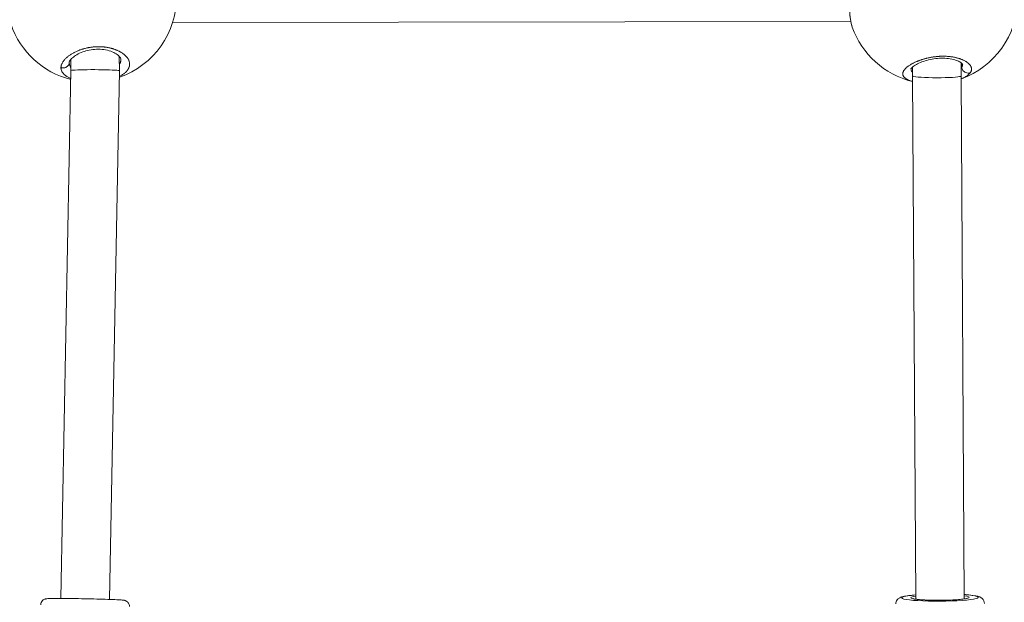
# Model space of a CAD drawing. Units: millimetres. Extents: x 1199 to 16064, y 3056 to 11997.
# Drawn here: x 7289 to 7614, y 6919 to 7111 of the extents above; entities that cross this region are included whole.
import ezdxf

# ---------------------------------------------------------------- set-up
doc = ezdxf.new("R2010")
doc.units = ezdxf.units.MM
doc.styles.get("Standard").update_dxf_attribs({"font": 'arial.ttf'})
doc.dimstyles.new('ISO-25', dxfattribs={"dimtxt": 2.5, "dimasz": 2.5, "dimexe": 1.25, "dimexo": 0.625, "dimtad": 1, "dimtxsty": 'Standard', "dimcen": 2.5, "dimadec": 0, "dimazin": 0, "dimtfac": 1, "dimtmove": 0, "dimatfit": 3, "dimfxl": 1, "dimarcsym": 0})

# ---------------------------------------------------------------- blocks, each defined once
blk = doc.blocks.new('*D7')
at = {"color": 0, "lineweight": -2, "transparency": 16777216}
for p, q in [((1592.16, 11483.18), (1470.91, 11483.18)), ((1472.16, 11363.18), (1472.16, 3176.04)), ((1592.16, 3056.04), (1470.91, 3056.04))]:
    blk.add_line(p, q, dxfattribs=at)
at = {"color": 0, "transparency": 16777216}
for points in [[(1452.16, 11363.18), (1492.16, 11363.18), (1472.16, 11483.18)], [(1452.16, 3176.04), (1492.16, 3176.04), (1472.16, 3056.04)]]:
    blk.add_solid(points, dxfattribs=at)
at = {"layer": 'Defpoints', "color": 0, "transparency": 16777216}
for p in [(4249.56, 11483.18), (1472.16, 3056.04), (8777.85, 3056.04)]:
    blk.add_point(p, dxfattribs=at)
at = {"color": 0, "transparency": 16777216, "insert": (1330.04, 7269.61), "char_height": 200, "attachment_point": 5, "rotation": 90}
blk.add_mtext('845', dxfattribs=at)

msp = doc.modelspace()

# ---------------------------------------------------------------- linework, layer by layer
at = {"color": 0, "linetype": 'Continuous', "lineweight": 0}
for p, q in [((7339.754, 7110.25), (7563.026, 7110.612)), ((7322.279, 7094.404), (7322.216, 7099.157)), ((7306.229, 7098.091), (7306.277, 7094.449)), ((7306.277, 7094.449), (7306.229, 7098.091)), ((7583.339, 7095.625), (7583.308, 7092.693)), ((7583.308, 7092.693), (7583.339, 7095.625)), ((7583.352, 7096.801), (7583.352, 7096.801)), ((7583.352, 7096.801), (7583.352, 7096.801)), ((7599.309, 7092.659), (7599.355, 7097.036)), ((7599.368, 7098.206), (7599.368, 7098.206)), ((7599.71, 7095.848), (7599.719, 7096.715)), ((7599.733, 7098.058), (7599.733, 7098.058)), ((7306.277, 7094.449), (7302.998, 6920.661)), ((7302.998, 6920.661), (7306.277, 7094.449)), ((7318.996, 6920.359), (7322.279, 7094.403)), ((7583.308, 7092.693), (7584.395, 6920.423)), ((7584.395, 6920.423), (7583.308, 7092.693)), ((7600.395, 6920.524), (7599.309, 7092.659))]:
    msp.add_line(p, q, dxfattribs=at)
for centre, start, end in [((7313.067, 7118.722), 289.12083, 72.24784), ((7589.906, 7118.104), 289.63473, 69.25043), ((7313.067, 7118.722), 199.02691, 255.85142), ((7589.906, 7118.104), 199.37396, 256.39496)]:
    msp.add_arc(centre, 28, start, end, dxfattribs=at)
at = {"color": 0, "linetype": 'Continuous', "lineweight": 0, "extrusion": (0, 0, -1)}
for centre, major_axis, ratio, start_param, end_param in [((7588.996, 7096.815), (10.853, -0.258), 0.4396092, 0.1496701, 0.2171799), ((7591.309, 7092.676), (8, -0.017), 0.0707429, 0.339105, 3.1409961), ((7591.309, 7092.676), (8, -0.017), 0.0707429, -3.1421892, -3.1409961), ((7591.309, 7092.676), (8, -0.017), 0.0707429, 0.0005965, 0.339105), ((7592.392, 6920.96), (12.6, 0.079), 0.0944895, -0.8828905, 4.0244832), ((7592.392, 6920.96), (9.6, 0.061), 0.0944895, -0.5856855, 3.7272782)]:
    msp.add_ellipse(centre, major_axis=major_axis, ratio=ratio, start_param=start_param, end_param=end_param, dxfattribs=at)
at = {"color": 0, "linetype": 'Continuous', "lineweight": 0}
for centre, major_axis, ratio, start_param, end_param in [((7314.278, 7094.426), (-8.001, 0.023), 0.0441864, -0.6086913, -0.0007078), ((7314.278, 7094.426), (-8.001, 0.023), 0.0441864, -3.1423005, -0.6086913), ((7465.507, 10061.833), (-171.972, -3264.811), 0.9564092, 0, 0.414491)]:
    msp.add_ellipse(centre, major_axis=major_axis, ratio=ratio, start_param=start_param, end_param=end_param, dxfattribs=at)
for points, knots in [([(7563.491, 7108.816), (7563.243, 7109.522), (7563.057, 7110.344), (7562.776, 7112.142), (7562.674, 7113.113), (7562.545, 7115.08), (7562.511, 7116.082), (7562.496, 7118.066), (7562.514, 7119.065), (7562.597, 7120.997), (7562.663, 7121.947), (7562.839, 7123.74), (7562.952, 7124.596), (7563.225, 7126.179), (7563.388, 7126.91), (7563.674, 7127.87), (7563.775, 7128.166), (7563.886, 7128.444)], [0, 0, 0, 0, 3.7467286, 3.7467286, 7.1595213, 7.1595213, 10.2307479, 10.2307479, 13.1718697, 13.1718697, 16.0822276, 16.0822276, 19.0298657, 19.0298657, 22.0873733, 22.0873733, 23.5716037, 23.5716037, 23.5716037, 23.5716037]), ([(7563.492, 7108.815), (7563.451, 7108.93), (7563.364, 7109.199), (7563.24, 7109.659), (7563.077, 7110.384), (7562.923, 7111.287), (7562.789, 7112.373), (7562.696, 7113.368), (7562.612, 7114.616), (7562.554, 7116.124), (7562.544, 7117.366), (7562.55, 7118.034), (7562.551, 7118.112)], [-20.746046, -20.746046, -20.746046, -20.746046, -20.2188097, -19.5869719, -18.9551341, -17.6914585, -16.8490081, -16.0065576, -15.1641072, -13.9004316, -12.636756, -12.4715223, -12.4715223, -12.4715223, -12.4715223]), ([(7322.244, 7092.549), (7322.27, 7092.562), (7322.297, 7092.575), (7322.518, 7092.685), (7322.705, 7092.785), (7323.028, 7092.971), (7323.166, 7093.055), (7323.43, 7093.226), (7323.556, 7093.312), (7323.749, 7093.452), (7323.818, 7093.505), (7324.019, 7093.662), (7324.145, 7093.769), (7324.384, 7093.986), (7324.496, 7094.097), (7324.622, 7094.233), (7324.643, 7094.257), (7324.765, 7094.394), (7324.86, 7094.51), (7325.031, 7094.744), (7325.109, 7094.862), (7325.191, 7095.004), (7325.204, 7095.026), (7325.277, 7095.158), (7325.331, 7095.268), (7325.425, 7095.489), (7325.466, 7095.6), (7325.513, 7095.758), (7325.526, 7095.805), (7325.566, 7095.965), (7325.588, 7096.079), (7325.617, 7096.308), (7325.625, 7096.422), (7325.627, 7096.581), (7325.626, 7096.625), (7325.621, 7096.779), (7325.61, 7096.891), (7325.577, 7097.114), (7325.554, 7097.226), (7325.511, 7097.391), (7325.496, 7097.444), (7325.442, 7097.615), (7325.397, 7097.733), (7325.293, 7097.97), (7325.233, 7098.089), (7325.146, 7098.244), (7325.125, 7098.28), (7325.04, 7098.421), (7324.972, 7098.525), (7324.824, 7098.731), (7324.745, 7098.832), (7324.611, 7098.991), (7324.56, 7099.05), (7324.413, 7099.212), (7324.313, 7099.314), (7324.099, 7099.519), (7323.985, 7099.621), (7323.807, 7099.77), (7323.748, 7099.819), (7323.551, 7099.974), (7323.408, 7100.079), (7323.12, 7100.278), (7322.976, 7100.372), (7322.815, 7100.47), (7322.804, 7100.477), (7322.749, 7100.51), (7322.704, 7100.537), (7322.54, 7100.633), (7322.418, 7100.701), (7322.22, 7100.805), (7322.147, 7100.843), (7321.936, 7100.95), (7321.795, 7101.017), (7321.58, 7101.114), (7321.508, 7101.146), (7321.295, 7101.237), (7321.151, 7101.296), (7320.921, 7101.385), (7320.837, 7101.416), (7320.633, 7101.49), (7320.514, 7101.531), (7320.332, 7101.591), (7320.271, 7101.611), (7320.148, 7101.65), (7320.086, 7101.669), (7319.983, 7101.7), (7319.941, 7101.712), (7319.858, 7101.736), (7319.816, 7101.748), (7319.689, 7101.783), (7319.604, 7101.806), (7319.376, 7101.866), (7319.23, 7101.902), (7319.056, 7101.941), (7319.028, 7101.948), (7318.912, 7101.974), (7318.823, 7101.992), (7318.646, 7102.029), (7318.556, 7102.046), (7318.421, 7102.071), (7318.375, 7102.08), (7318.284, 7102.096), (7318.239, 7102.103), (7318.102, 7102.127), (7318.009, 7102.141), (7317.766, 7102.178), (7317.614, 7102.198), (7317.425, 7102.221), (7317.39, 7102.225), (7317.307, 7102.235), (7317.259, 7102.24), (7317.164, 7102.25), (7317.117, 7102.255), (7317.021, 7102.264), (7316.973, 7102.268), (7316.877, 7102.277), (7316.829, 7102.281), (7316.63, 7102.297), (7316.477, 7102.307), (7316.169, 7102.323), (7316.013, 7102.328), (7315.711, 7102.336), (7315.563, 7102.338), (7315.308, 7102.338), (7315.2, 7102.337), (7315.072, 7102.335), (7315.051, 7102.334), (7314.834, 7102.329), (7314.637, 7102.322), (7314.252, 7102.3), (7314.063, 7102.287), (7313.709, 7102.256), (7313.542, 7102.239), (7313.339, 7102.216), (7313.303, 7102.211), (7313.119, 7102.189), (7312.973, 7102.169), (7312.681, 7102.127), (7312.536, 7102.104), (7312.32, 7102.067), (7312.248, 7102.054), (7312.141, 7102.034), (7312.105, 7102.028), (7312.033, 7102.014), (7311.998, 7102.007), (7311.927, 7101.993), (7311.891, 7101.986), (7311.82, 7101.972), (7311.785, 7101.965), (7311.732, 7101.954), (7311.714, 7101.95), (7311.679, 7101.943), (7311.661, 7101.939), (7311.626, 7101.931), (7311.6, 7101.926), (7311.569, 7101.919), (7311.553, 7101.916), (7311.545, 7101.914), (7311.54, 7101.913), (7311.538, 7101.912), (7311.368, 7101.875), (7311.199, 7101.835), (7310.863, 7101.751), (7310.695, 7101.706), (7310.411, 7101.626), (7310.294, 7101.592), (7310.086, 7101.529), (7309.995, 7101.501), (7309.742, 7101.419), (7309.581, 7101.365), (7309.325, 7101.275), (7309.227, 7101.239), (7308.974, 7101.145), (7308.82, 7101.084), (7308.575, 7100.985), (7308.483, 7100.946), (7308.218, 7100.832), (7308.047, 7100.756), (7307.713, 7100.598), (7307.549, 7100.518), (7307.272, 7100.375), (7307.156, 7100.313), (7306.892, 7100.168), (7306.746, 7100.084), (7306.595, 7099.993), (7306.586, 7099.988), (7306.578, 7099.983), (7306.427, 7099.893), (7306.281, 7099.8), (7305.996, 7099.613), (7305.859, 7099.519), (7305.592, 7099.327), (7305.463, 7099.23), (7305.21, 7099.03), (7305.086, 7098.927), (7304.859, 7098.728), (7304.754, 7098.633), (7304.531, 7098.419), (7304.415, 7098.3), (7304.228, 7098.096), (7304.154, 7098.012), (7303.992, 7097.817), (7303.906, 7097.706), (7303.757, 7097.499), (7303.692, 7097.404), (7303.559, 7097.193), (7303.493, 7097.078), (7303.386, 7096.872), (7303.343, 7096.78), (7303.255, 7096.575), (7303.212, 7096.463), (7303.146, 7096.257), (7303.121, 7096.163), (7303.072, 7095.949), (7303.052, 7095.829), (7303.031, 7095.627), (7303.026, 7095.545), (7303.025, 7095.463)], [19.5191835, 19.5191835, 19.5191835, 19.5191835, 19.6031035, 19.6031035, 20.2188097, 20.2188097, 20.7100195, 20.7100195, 21.19574, 21.19574, 21.4824853, 21.4824853, 22.0515544, 22.0515544, 22.628604, 22.628604, 22.7461609, 22.7461609, 23.3269575, 23.3269575, 23.9003183, 23.9003183, 24.0098365, 24.0098365, 24.5337254, 24.5337254, 25.0554622, 25.0554622, 25.2735121, 25.2735121, 25.8057675, 25.8057675, 26.3349029, 26.3349029, 26.5371877, 26.5371877, 27.0468771, 27.0468771, 27.5595135, 27.5595135, 27.8008633, 27.8008633, 28.3441286, 28.3441286, 28.8950589, 28.8950589, 29.0645389, 29.0645389, 29.557297, 29.557297, 30.0423747, 30.0423747, 30.3282145, 30.3282145, 30.8303195, 30.8303195, 31.3434306, 31.3434306, 31.5918901, 31.5918901, 32.1474639, 32.1474639, 32.6645805, 32.6645805, 32.7030376, 32.7030376, 32.8555657, 32.8555657, 33.2557151, 33.2557151, 33.4874035, 33.4874035, 33.9110928, 33.9110928, 34.1192413, 34.1192413, 34.5219672, 34.5219672, 34.7510791, 34.7510791, 35.066998, 35.066998, 35.2249575, 35.2249575, 35.3829169, 35.3829169, 35.4882232, 35.4882232, 35.5935295, 35.5935295, 35.8041421, 35.8041421, 36.1576663, 36.1576663, 36.2253673, 36.2253673, 36.4359799, 36.4359799, 36.6465925, 36.6465925, 36.7518988, 36.7518988, 36.8572051, 36.8572051, 37.0678177, 37.0678177, 37.4099968, 37.4099968, 37.4890429, 37.4890429, 37.5943492, 37.5943492, 37.6996555, 37.6996555, 37.8049618, 37.8049618, 37.9102681, 37.9102681, 38.24238, 38.24238, 38.5780737, 38.5780737, 38.8964096, 38.8964096, 39.1300538, 39.1300538, 39.1739437, 39.1739437, 39.5969875, 39.5969875, 40.0007863, 40.0007863, 40.3584576, 40.3584576, 40.4376193, 40.4376193, 40.7535382, 40.7535382, 41.0694571, 41.0694571, 41.2274166, 41.2274166, 41.3063963, 41.3063963, 41.385376, 41.385376, 41.4643557, 41.4643557, 41.5433355, 41.5433355, 41.5828253, 41.5828253, 41.6223152, 41.6223152, 41.6618051, 41.68155, 41.6914225, 41.6963587, 41.7012949, 41.7012949, 41.7012949, 42.0848098, 42.0848098, 42.4727004, 42.4727004, 42.7481536, 42.7481536, 42.9649705, 42.9649705, 43.3547278, 43.3547278, 43.5968083, 43.5968083, 43.9883304, 43.9883304, 44.2286461, 44.2286461, 44.6902898, 44.6902898, 45.1519336, 45.1519336, 45.4923217, 45.4923217, 45.9402888, 45.9402888, 45.9662001, 45.9662001, 45.9662001, 46.4400784, 46.4400784, 46.9139568, 46.9139568, 47.3878351, 47.3878351, 47.8824288, 47.8824288, 48.3355918, 48.3355918, 48.8917802, 48.8917802, 49.2833485, 49.2833485, 49.7921031, 49.7921031, 50.2311053, 50.2311053, 50.757366, 50.757366, 51.178862, 51.178862, 51.6955961, 51.6955961, 52.1266187, 52.1266187, 52.6869643, 52.6869643, 53.0743754, 53.0743754, 53.0743754, 53.0743754]), ([(7322.729, 7098.156), (7322.727, 7098.282), (7322.7, 7098.427), (7322.429, 7098.941), (7322.089, 7099.354), (7321.111, 7100.071), (7320.56, 7100.384), (7319.277, 7100.91), (7318.535, 7101.133), (7316.968, 7101.426), (7316.127, 7101.507), (7314.498, 7101.51), (7313.693, 7101.444), (7312.158, 7101.198), (7311.412, 7101.015), (7309.985, 7100.556), (7309.299, 7100.267), (7308.074, 7099.634), (7307.53, 7099.28), (7306.649, 7098.577), (7306.313, 7098.221), (7305.884, 7097.622), (7305.79, 7097.38), (7305.747, 7097.175), (7305.743, 7097.132), (7305.742, 7097.088), (7305.742, 7097.082), (7305.742, 7097.077)], [0, 0, 0, 0, 2.6755989, 2.6755989, 6.3107326, 6.3107326, 9.0793019, 9.0793019, 11.756344, 11.756344, 14.3142472, 14.3142472, 16.6784223, 16.6784223, 19.0338246, 19.0338246, 21.5778511, 21.5778511, 24.2556219, 24.2556219, 27.0199704, 27.0199704, 29.7639892, 29.7639892, 30.7782918, 30.7782918, 30.923638, 30.923638, 30.923638, 30.923638]), ([(7602.398, 7093.802), (7602.398, 7093.802), (7602.398, 7093.802), (7602.458, 7093.892), (7602.511, 7093.982), (7602.589, 7094.139), (7602.618, 7094.204), (7602.677, 7094.358), (7602.704, 7094.447), (7602.74, 7094.607), (7602.752, 7094.679), (7602.77, 7094.846), (7602.772, 7094.942), (7602.765, 7095.064), (7602.763, 7095.089), (7602.757, 7095.155), (7602.751, 7095.195), (7602.731, 7095.317), (7602.713, 7095.397), (7602.664, 7095.558), (7602.635, 7095.638), (7602.562, 7095.807), (7602.517, 7095.896), (7602.413, 7096.074), (7602.354, 7096.163), (7602.245, 7096.31), (7602.199, 7096.367), (7602.08, 7096.507), (7602.004, 7096.589), (7601.84, 7096.752), (7601.751, 7096.834), (7601.617, 7096.948), (7601.577, 7096.98), (7601.49, 7097.05), (7601.442, 7097.088), (7601.294, 7097.198), (7601.191, 7097.271), (7600.998, 7097.398), (7600.912, 7097.453), (7600.796, 7097.522), (7600.769, 7097.538), (7600.623, 7097.623), (7600.499, 7097.692), (7600.241, 7097.825), (7600.107, 7097.89), (7599.876, 7097.996), (7599.781, 7098.038), (7599.557, 7098.132), (7599.426, 7098.185), (7599.16, 7098.285), (7599.025, 7098.333), (7598.839, 7098.396), (7598.79, 7098.413), (7598.636, 7098.463), (7598.53, 7098.496), (7598.274, 7098.572), (7598.123, 7098.614), (7597.818, 7098.693), (7597.664, 7098.731), (7597.465, 7098.776), (7597.422, 7098.786), (7597.25, 7098.823), (7597.118, 7098.85), (7596.858, 7098.9), (7596.729, 7098.924), (7596.458, 7098.969), (7596.315, 7098.991), (7596.025, 7099.032), (7595.876, 7099.052), (7595.614, 7099.082), (7595.501, 7099.094), (7595.207, 7099.123), (7595.026, 7099.138), (7594.651, 7099.164), (7594.458, 7099.175), (7594.105, 7099.189), (7593.946, 7099.193), (7593.754, 7099.196), (7593.721, 7099.197), (7593.684, 7099.197), (7593.678, 7099.197), (7593.673, 7099.197), (7593.668, 7099.197), (7593.665, 7099.197), (7593.652, 7099.197), (7593.643, 7099.198), (7593.616, 7099.198), (7593.598, 7099.198), (7593.552, 7099.198), (7593.525, 7099.198), (7593.489, 7099.198), (7593.48, 7099.198), (7593.398, 7099.198), (7593.325, 7099.198), (7593.179, 7099.197), (7593.106, 7099.196), (7592.977, 7099.193), (7592.922, 7099.192), (7592.849, 7099.19), (7592.83, 7099.189), (7592.665, 7099.184), (7592.517, 7099.179), (7592.296, 7099.167), (7592.222, 7099.163), (7592.12, 7099.157), (7592.093, 7099.155), (7592.056, 7099.153), (7592.047, 7099.152), (7592.019, 7099.151), (7592, 7099.149), (7591.963, 7099.147), (7591.945, 7099.146), (7591.926, 7099.144), (7591.75, 7099.132), (7591.574, 7099.117), (7591.225, 7099.085), (7591.052, 7099.066), (7590.709, 7099.026), (7590.539, 7099.004), (7590.303, 7098.971), (7590.236, 7098.962), (7590.025, 7098.931), (7589.881, 7098.908), (7589.577, 7098.857), (7589.416, 7098.828), (7589.096, 7098.768), (7588.936, 7098.736), (7588.673, 7098.681), (7588.568, 7098.658), (7588.296, 7098.597), (7588.13, 7098.558), (7587.857, 7098.49), (7587.749, 7098.463), (7587.469, 7098.389), (7587.297, 7098.342), (7587.035, 7098.267), (7586.943, 7098.24), (7586.699, 7098.167), (7586.549, 7098.12), (7586.36, 7098.059), (7586.321, 7098.046), (7586.108, 7097.975), (7585.936, 7097.916), (7585.634, 7097.808), (7585.502, 7097.759), (7585.343, 7097.699), (7585.314, 7097.688), (7585.255, 7097.665), (7585.226, 7097.654), (7585.153, 7097.625), (7585.11, 7097.608), (7585.053, 7097.585), (7585.038, 7097.579), (7584.909, 7097.528), (7584.796, 7097.481), (7584.5, 7097.355), (7584.32, 7097.276), (7584.11, 7097.178), (7584.074, 7097.161), (7583.883, 7097.071), (7583.731, 7096.997), (7583.535, 7096.897), (7583.486, 7096.872), (7583.31, 7096.779), (7583.184, 7096.711), (7583.002, 7096.609), (7582.943, 7096.575), (7582.734, 7096.454), (7582.59, 7096.366), (7582.315, 7096.19), (7582.184, 7096.103), (7582.009, 7095.979), (7581.959, 7095.944), (7581.802, 7095.829), (7581.697, 7095.748), (7581.497, 7095.587), (7581.401, 7095.506), (7581.251, 7095.371), (7581.194, 7095.318), (7581.049, 7095.178), (7580.965, 7095.092), (7580.809, 7094.919), (7580.737, 7094.832), (7580.639, 7094.705), (7580.609, 7094.664), (7580.518, 7094.534), (7580.461, 7094.444), (7580.361, 7094.267), (7580.318, 7094.178), (7580.268, 7094.057), (7580.255, 7094.023), (7580.21, 7093.898), (7580.185, 7093.807), (7580.155, 7093.653), (7580.146, 7093.59), (7580.137, 7093.477), (7580.136, 7093.427), (7580.139, 7093.293), (7580.148, 7093.211), (7580.179, 7093.049), (7580.201, 7092.969), (7580.243, 7092.859), (7580.255, 7092.828), (7580.303, 7092.72), (7580.345, 7092.645), (7580.441, 7092.494), (7580.497, 7092.42), (7580.586, 7092.315), (7580.614, 7092.284), (7580.685, 7092.209), (7580.729, 7092.166), (7580.852, 7092.054), (7580.934, 7091.986), (7581.098, 7091.864), (7581.177, 7091.81), (7581.345, 7091.703), (7581.433, 7091.651), (7581.568, 7091.576), (7581.612, 7091.553), (7581.775, 7091.469), (7581.901, 7091.409), (7582.059, 7091.34), (7582.085, 7091.329), (7582.232, 7091.266), (7582.358, 7091.217), (7582.615, 7091.122), (7582.746, 7091.078), (7582.982, 7091.002), (7583.085, 7090.971), (7583.234, 7090.928), (7583.277, 7090.916), (7583.32, 7090.904)], [-0.0000138, -0.0000138, -0.0000138, -0.0000138, 0, 0, 0.5525034, 0.5525034, 0.9477567, 0.9477567, 1.4738477, 1.4738477, 1.8955134, 1.8955134, 2.4587901, 2.4587901, 2.6063309, 2.6063309, 2.8432701, 2.8432701, 3.3171485, 3.3171485, 3.7910268, 3.7910268, 4.3140288, 4.3140288, 4.8446747, 4.8446747, 5.1907568, 5.1907568, 5.6865402, 5.6865402, 6.1910016, 6.1910016, 6.3973577, 6.3973577, 6.6342969, 6.6342969, 7.1081753, 7.1081753, 7.4743117, 7.4743117, 7.5820536, 7.5820536, 8.0583651, 8.0583651, 8.5298103, 8.5298103, 8.8457292, 8.8457292, 9.2602506, 9.2602506, 9.6647201, 9.6647201, 9.8081083, 9.8081083, 10.1094048, 10.1094048, 10.5251355, 10.5251355, 10.9307529, 10.9307529, 11.041323, 11.041323, 11.3730804, 11.3730804, 11.6889993, 11.6889993, 12.0294636, 12.0294636, 12.3758548, 12.3758548, 12.636756, 12.636756, 13.047736, 13.047736, 13.4789105, 13.4789105, 13.8289006, 13.8289006, 13.9004316, 13.9004316, 13.9103041, 13.9127722, 13.9127722, 13.9201766, 13.9201766, 13.9399215, 13.9399215, 13.9794114, 13.9794114, 14.0386462, 14.0386462, 14.0583911, 14.0583911, 14.2163505, 14.2163505, 14.37431, 14.37431, 14.4927796, 14.4927796, 14.5322694, 14.5322694, 14.8481883, 14.8481883, 15.0061478, 15.0061478, 15.0653826, 15.0653826, 15.0851275, 15.0851275, 15.1246174, 15.1246174, 15.1641072, 15.1641072, 15.1641072, 15.5410913, 15.5410913, 15.914079, 15.914079, 16.2825804, 16.2825804, 16.4277828, 16.4277828, 16.7437018, 16.7437018, 17.0990266, 17.0990266, 17.4550489, 17.4550489, 17.6914585, 17.6914585, 18.0720422, 18.0720422, 18.3232963, 18.3232963, 18.7313935, 18.7313935, 18.9551341, 18.9551341, 19.3299441, 19.3299441, 19.4290124, 19.4290124, 19.8704303, 19.8704303, 20.2188097, 20.2188097, 20.2977894, 20.2977894, 20.3767691, 20.3767691, 20.4952387, 20.4952387, 20.5347286, 20.5347286, 20.8506475, 20.8506475, 21.3755996, 21.3755996, 21.4824853, 21.4824853, 21.9563636, 21.9563636, 22.1143231, 22.1143231, 22.5364183, 22.5364183, 22.7461609, 22.7461609, 23.2791091, 23.2791091, 23.8011075, 23.8011075, 24.0098365, 24.0098365, 24.4837148, 24.4837148, 24.9584026, 24.9584026, 25.2735121, 25.2735121, 25.7818617, 25.7818617, 26.2951439, 26.2951439, 26.5371877, 26.5371877, 27.0684341, 27.0684341, 27.5987322, 27.5987322, 27.8008633, 27.8008633, 28.3570273, 28.3570273, 28.74862, 28.74862, 29.0645389, 29.0645389, 29.5941593, 29.5941593, 30.1209094, 30.1209094, 30.3282145, 30.3282145, 30.8438271, 30.8438271, 31.3660065, 31.3660065, 31.5918901, 31.5918901, 31.907809, 31.907809, 32.4227952, 32.4227952, 32.8555657, 32.8555657, 33.2880137, 33.2880137, 33.4874035, 33.4874035, 34.0169388, 34.0169388, 34.1192413, 34.1192413, 34.5931197, 34.5931197, 35.044153, 35.044153, 35.3829169, 35.3829169, 35.5188001, 35.5188001, 35.5188001, 35.5188001]), ([(7599.86, 7096.518), (7599.86, 7096.518), (7599.85, 7096.544), (7599.737, 7096.71), (7599.51, 7096.951), (7598.772, 7097.416), (7598.312, 7097.643), (7597.194, 7098.042), (7596.521, 7098.219), (7595.049, 7098.465), (7594.231, 7098.538), (7592.61, 7098.557), (7591.79, 7098.511), (7590.193, 7098.32), (7589.398, 7098.173), (7587.87, 7097.801), (7587.125, 7097.568), (7585.755, 7097.052), (7585.124, 7096.759), (7584.058, 7096.172), (7583.621, 7095.868), (7583.032, 7095.36), (7582.875, 7095.149), (7582.82, 7095.049), (7582.816, 7095.038), (7582.816, 7095.038)], [1.6186623, 1.6186623, 1.6186623, 1.6186623, 2.9091066, 2.9091066, 5.9879898, 5.9879898, 8.5626975, 8.5626975, 11.1668497, 11.1668497, 13.7384153, 13.7384153, 16.1472185, 16.1472185, 18.5758009, 18.5758009, 21.1562158, 21.1562158, 23.8860381, 23.8860381, 26.7038758, 26.7038758, 29.4328402, 29.4328402, 30.1434322, 30.1434322, 30.1434322, 30.1434322]), ([(7303.025, 7095.463), (7303.025, 7095.463), (7303.025, 7095.463), (7303.025, 7095.463), (7303.023, 7095.363), (7303.027, 7095.263), (7303.046, 7095.065), (7303.061, 7094.966), (7303.107, 7094.747), (7303.141, 7094.627), (7303.21, 7094.436), (7303.24, 7094.363), (7303.317, 7094.194), (7303.368, 7094.098), (7303.477, 7093.914), (7303.535, 7093.826), (7303.667, 7093.646), (7303.742, 7093.553), (7303.895, 7093.381), (7303.973, 7093.301), (7304.158, 7093.124), (7304.27, 7093.026), (7304.511, 7092.834), (7304.641, 7092.739), (7304.825, 7092.615), (7304.873, 7092.585), (7305.061, 7092.465), (7305.208, 7092.379), (7305.515, 7092.214), (7305.674, 7092.134), (7305.957, 7092.004), (7306.078, 7091.951), (7306.211, 7091.896), (7306.219, 7091.892), (7306.228, 7091.889)], [0.0000007, 0.0000007, 0.0000007, 0.0000007, 0.0001057, 0.0001057, 0.0001057, 0.4738784, 0.4738784, 0.9477567, 0.9477567, 1.5343193, 1.5343193, 1.8955134, 1.8955134, 2.3855521, 2.3855521, 2.8432701, 2.8432701, 3.3441249, 3.3441249, 3.7910268, 3.7910268, 4.353903, 4.353903, 4.9299487, 4.9299487, 5.1233517, 5.1233517, 5.6865402, 5.6865402, 6.2405208, 6.2405208, 6.6342969, 6.6342969, 6.6624406, 6.6624406, 6.6624406, 6.6624406]), ([(7303.025, 7095.463), (7303.199, 7095.403), (7303.474, 7095.345), (7304.033, 7095.335), (7304.585, 7095.464), (7305.124, 7095.799), (7305.479, 7096.188), (7305.691, 7096.633), (7305.74, 7096.946), (7305.742, 7097.093)], [0, 0, 0, 0, 0.14285714, 0.21428571, 0.42857143, 0.57142857, 0.71428571, 0.85714286, 0.98413105, 0.98413105, 0.98413105, 0.98413105]), ([(7306.263, 7095.456), (7306.233, 7095.501), (7306.101, 7095.705), (7305.913, 7096.086), (7305.793, 7096.521), (7305.75, 7096.854), (7305.743, 7097.011), (7305.742, 7097.077)], [49.9640858, 49.9640858, 49.9640858, 49.9640858, 50.2311053, 51.178862, 52.1266187, 52.600497, 52.9491864, 52.9491864, 52.9491864, 52.9491864]), ([(7322.698, 7097.671), (7322.689, 7097.606), (7322.635, 7097.296), (7322.497, 7096.875), (7322.316, 7096.53), (7322.252, 7096.422)], [27.4663973, 27.4663973, 27.4663973, 27.4663973, 27.8008633, 29.0645389, 29.6557163, 29.6557163, 29.6557163, 29.6557163]), ([(7599.569, 7095.535), (7599.53, 7095.462), (7599.487, 7095.389), (7599.44, 7095.317), (7599.407, 7095.266), (7599.372, 7095.216), (7599.335, 7095.166)], [0.00001409, 0.00001409, 0.00001409, 0.00001409, 0.47387835, 0.47387835, 0.47387835, 0.80644785, 0.80644785, 0.80644785, 0.80644785]), ([(7602.398, 7093.802), (7602.237, 7093.736), (7601.978, 7093.672), (7601.437, 7093.651), (7600.888, 7093.779), (7600.327, 7094.124), (7599.937, 7094.528), (7599.669, 7095.011), (7599.585, 7095.36), (7599.569, 7095.535)], [0, 0, 0, 0, 0.14285714, 0.21428571, 0.42857143, 0.57142857, 0.71428571, 0.85714286, 0.99999979, 0.99999979, 0.99999979, 0.99999979]), ([(7599.849, 7096.541), (7599.848, 7096.506), (7599.837, 7096.318), (7599.792, 7096.086), (7599.726, 7095.892), (7599.71, 7095.848)], [50.9638552, 50.9638552, 50.9638552, 50.9638552, 51.178862, 52.1266187, 52.4044182, 52.4044182, 52.4044182, 52.4044182]), ([(7583.321, 7093.917), (7583.318, 7093.921), (7583.315, 7093.924), (7583.312, 7093.928), (7583.277, 7093.968), (7583.244, 7094.009), (7583.213, 7094.051), (7583.089, 7094.217), (7582.995, 7094.39), (7582.933, 7094.569), (7582.875, 7094.734), (7582.843, 7094.903), (7582.836, 7095.077)], [21.1388659, 21.1388659, 21.1388659, 21.1388659, 21.1665664, 21.1665664, 21.1665664, 21.4824853, 21.4824853, 21.4824853, 22.7461609, 22.7461609, 22.7461609, 23.9122769, 23.9122769, 23.9122769, 23.9122769]), ([(7599.315, 7091.742), (7599.485, 7091.807), (7599.649, 7091.874), (7599.927, 7091.994), (7600.044, 7092.047), (7600.297, 7092.167), (7600.431, 7092.234), (7600.678, 7092.365), (7600.792, 7092.429), (7601.045, 7092.579), (7601.18, 7092.665), (7601.383, 7092.805), (7601.455, 7092.857), (7601.636, 7092.995), (7601.741, 7093.082), (7601.904, 7093.229), (7601.966, 7093.288), (7602.097, 7093.422), (7602.165, 7093.497), (7602.289, 7093.649), (7602.346, 7093.725), (7602.398, 7093.802)], [48.3488087, 48.3488087, 48.3488087, 48.3488087, 48.880221, 48.880221, 49.2833485, 49.2833485, 49.7771402, 49.7771402, 50.2311053, 50.2311053, 50.8284567, 50.8284567, 51.178862, 51.178862, 51.7474413, 51.7474413, 52.1266187, 52.1266187, 52.600497, 52.600497, 53.0743615, 53.0743615, 53.0743615, 53.0743615]), ([(8564.9, 7007.135), (8422.613, 6950.545), (8276.428, 6904.806), (7979.358, 6835.999), (7828.475, 6812.931), (7525.211, 6789.95), (7372.831, 6790.039), (7069.803, 6813.369), (6919.157, 6836.611), (6622.79, 6905.759), (6477.071, 6951.664), (6335.362, 7008.415)], [5.91903008, 5.91903008, 5.91903008, 5.91903008, 6.06491347, 6.06491347, 6.21079686, 6.21079686, 6.35668024, 6.35668024, 6.50256363, 6.50256363, 6.64844702, 6.64844702, 6.64844702, 6.64844702]), ([(8580.57, 6967.737), (8436.31, 6910.362), (8288.082, 6863.983), (7986.839, 6794.209), (7833.826, 6770.815), (7526.268, 6747.509), (7371.725, 6747.598), (7205.767, 6760.376), (7193.478, 6761.397), (7181.195, 6762.494)], [5.91903008, 5.91903008, 5.91903008, 5.91903008, 6.06491347, 6.06491347, 6.21079686, 6.21079686, 6.35668024, 6.35668024, 6.36835257, 6.36835257, 6.36835257, 6.36835257]), ([(7325.553, 6918.028), (7325.557, 6918.244), (7325.524, 6918.459), (7325.405, 6918.852), (7325.317, 6919.024), (7325.112, 6919.338), (7324.997, 6919.459), (7324.757, 6919.678), (7324.646, 6919.749), (7324.443, 6919.867), (7324.361, 6919.903), (7324.208, 6919.966), (7324.145, 6919.986), (7324.004, 6920.029), (7323.942, 6920.043), (7323.731, 6920.087), (7323.628, 6920.099), (7323.133, 6920.158), (7322.645, 6920.191), (7321.242, 6920.269), (7320.32, 6920.31), (7318.205, 6920.388), (7317.025, 6920.426), (7314.506, 6920.495), (7313.168, 6920.527), (7310.466, 6920.582), (7309.102, 6920.605), (7306.483, 6920.64), (7305.228, 6920.651), (7302.95, 6920.663), (7301.928, 6920.662), (7300.208, 6920.649), (7299.518, 6920.636), (7298.75, 6920.605), (7298.543, 6920.594), (7298.236, 6920.562), (7298.145, 6920.555), (7297.912, 6920.502), (7297.853, 6920.488), (7297.69, 6920.435), (7297.584, 6920.402), (7297.298, 6920.247), (7297.148, 6920.16), (7296.813, 6919.829), (7296.641, 6919.622), (7296.429, 6919.113), (7296.37, 6918.873), (7296.359, 6918.609), (7296.358, 6918.594), (7296.358, 6918.579)], [3.4193898, 3.4193898, 3.4193898, 3.4193898, 3.4262418, 3.4262418, 3.433789, 3.433789, 3.4435739, 3.4435739, 3.4572342, 3.4572342, 3.4740393, 3.4740393, 3.4951331, 3.4951331, 3.5304297, 3.5304297, 3.6307708, 3.6307708, 3.94493, 3.94493, 4.2803515, 4.2803515, 4.6038842, 4.6038842, 4.9254331, 4.9254331, 5.2465221, 5.2465221, 5.5677893, 5.5677893, 5.8901725, 5.8901725, 6.2175041, 6.2175041, 6.3892432, 6.3892432, 6.4751128, 6.4751128, 6.4987233, 6.4987233, 6.5235526, 6.5235526, 6.5402907, 6.5402907, 6.5526129, 6.5526129, 6.560497, 6.560497, 6.5609824, 6.5609824, 6.5609824, 6.5609824]), ([(7577.805, 6918.876), (7577.803, 6919.135), (7577.852, 6919.391), (7578.017, 6919.847), (7578.133, 6920.039), (7578.393, 6920.379), (7578.535, 6920.507), (7578.858, 6920.761), (7579.022, 6920.85), (7579.577, 6921.118), (7579.915, 6921.207), (7580.824, 6921.42), (7581.415, 6921.518), (7582.779, 6921.696), (7583.544, 6921.775), (7584.386, 6921.844)], [0.29054659, 0.29054659, 0.29054659, 0.29054659, 0.32521722, 0.32521722, 0.36344746, 0.36344746, 0.41190535, 0.41190535, 0.48664233, 0.48664233, 0.68459389, 0.68459389, 0.93997456, 0.93997456, 1.18875977, 1.18875977, 1.18875977, 1.18875977]), ([(7601.38, 6920.747), (7601.38, 6920.747), (7601.379, 6920.746), (7601.356, 6920.736), (7601.276, 6920.707), (7600.963, 6920.624), (7600.659, 6920.563), (7599.797, 6920.433), (7599.189, 6920.365), (7597.745, 6920.241), (7596.897, 6920.187), (7595.066, 6920.105), (7594.081, 6920.077), (7592.083, 6920.05), (7591.07, 6920.052), (7589.125, 6920.086), (7588.193, 6920.118), (7586.513, 6920.207), (7585.763, 6920.264), (7584.544, 6920.394), (7584.063, 6920.468), (7583.623, 6920.565), (7583.523, 6920.593), (7583.428, 6920.624), (7583.408, 6920.634), (7583.408, 6920.634)], [3.626579, 3.626579, 3.626579, 3.626579, 3.6470106, 3.6470106, 3.7829482, 3.7829482, 4.0127676, 4.0127676, 4.3046153, 4.3046153, 4.6151426, 4.6151426, 4.9306818, 4.9306818, 5.2475197, 5.2475197, 5.5639122, 5.5639122, 5.8774429, 5.8774429, 6.1800441, 6.1800441, 6.3043861, 6.3043861, 6.3792921, 6.3792921, 6.3792921, 6.3792921]), ([(7600.386, 6921.945), (7600.621, 6921.928), (7600.851, 6921.911), (7602.157, 6921.806), (7603.084, 6921.702), (7604.304, 6921.494), (7604.699, 6921.411), (7605.35, 6921.208), (7605.608, 6921.123), (7606.072, 6920.825), (7606.201, 6920.731), (7606.512, 6920.428), (7606.708, 6920.192), (7606.941, 6919.615), (7607.003, 6919.34), (7607.004, 6919.061)], [2.53392606, 2.53392606, 2.53392606, 2.53392606, 2.60335142, 2.60335142, 2.94062661, 2.94062661, 3.14435967, 3.14435967, 3.28824945, 3.28824945, 3.33679618, 3.33679618, 3.39470036, 3.39470036, 3.43213924, 3.43213924, 3.43213924, 3.43213924])]:
    msp.add_open_spline(points, degree=3, knots=knots, dxfattribs=at)
msp.add_open_spline([(7322.729, 7098.157), (7322.731, 7097.994), (7322.721, 7097.832), (7322.698, 7097.671)], degree=3, dxfattribs=at)

# ---------------------------------------------------------------- dimensions: what is measured, and where the dimension line sits
dim = msp.add_linear_dim(base=(1472.157, 3056.039), p1=(4249.563, 11483.176), p2=(8777.853, 3056.039), angle=90, text='845', dimstyle='ISO-25', override={"dimtxt": 200, "dimasz": 120, "dimgap": 40, "dimfxl": 120, "dimfxlon": 1})
dim.commit()
dim.dimension.update_dxf_attribs({"geometry": '*D7', "text_midpoint": (1330.042, 7269.608)})

doc.saveas('drawing.dxf')
